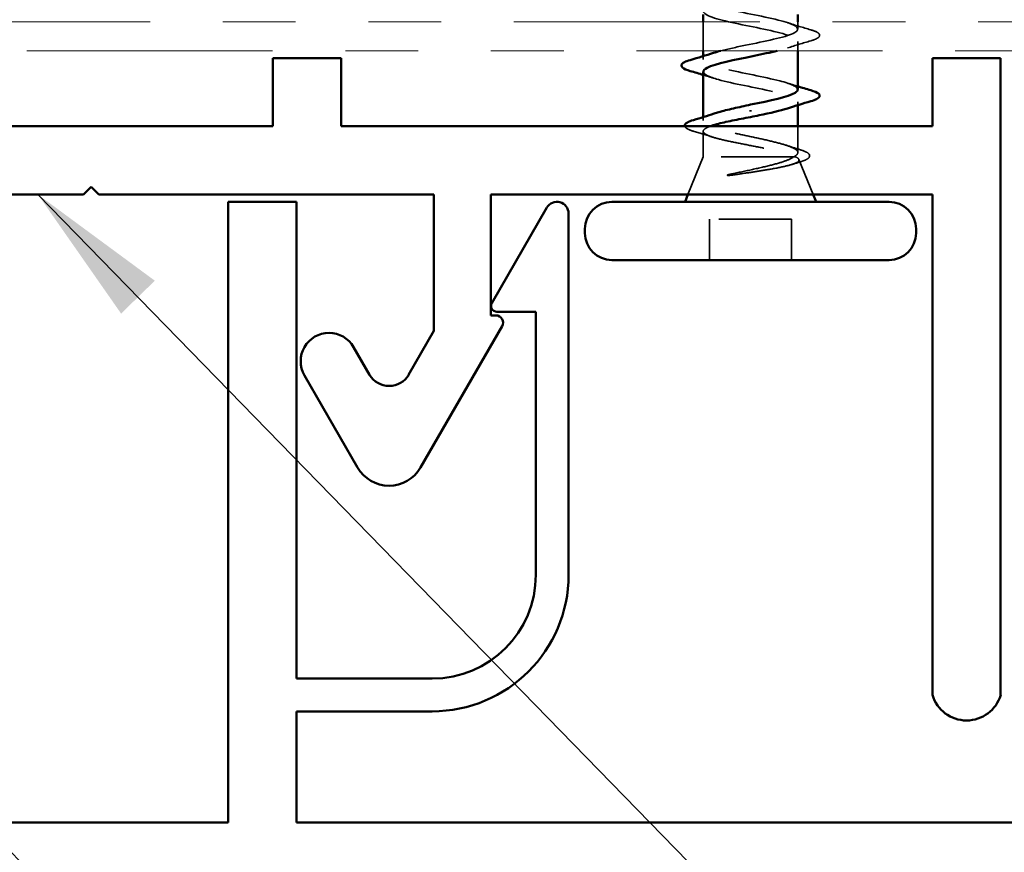
# Model space of a CAD drawing. Units: inches. Extents: x 0.6 to 33.4, y 0.6 to 21.4.
# Drawn here: x 11.7 to 13.1, y 11.9 to 13 of the extents above; entities that cross this region are included whole.
import ezdxf

# ---------------------------------------------------------------- set-up
doc = ezdxf.new("R2010")
doc.units = ezdxf.units.IN
doc.header["$LTSCALE"] = 2
doc.header["$MEASUREMENT"] = 0
doc.linetypes.add('DASHED', pattern=[0.2067, 0.1654, -0.0413])
doc.linetypes.add('DOUBLE_DASH_CHAIN', pattern=[1.2403, 0.6614, -0.0827, 0.1654, -0.0827, 0.1654, -0.0827])
for name, color, linetype, lineweight in [('Hidden (ANSI)', 7, 'DASHED', 35), ('Symbol (ANSI)', 7, 'Continuous', 25), ('Visible (ANSI)', 7, 'Continuous', 50)]:
    doc.layers.add(name, color=color, linetype=linetype, lineweight=lineweight)
doc.styles.add('Note Text (ANSI)', font='tahoma.ttf')
doc.dimstyles.new('Default (ANSI)$7', dxfattribs={"dimscale": 2, "dimtxt": 0.12, "dimasz": 0.098425, "dimexe": 0.125, "dimexo": 0.0625, "dimgap": 0.031496, "dimtad": 0, "dimtih": 1, "dimtoh": 1, "dimrnd": 1e-08, "dimzin": 4, "dimdsep": 46, "dimtxsty": 'Note Text (ANSI)', "dimcen": 0.09, "dimdle": 0.393701, "dimclrd": 256, "dimclre": 256, "dimclrt": 256, "dimadec": 0, "dimazin": 1, "dimtfac": 1, "dimtofl": 0, "dimtmove": 0, "dimatfit": 3, "dimfxl": 1, "dimtolj": 1, "dimtzin": 4, "dimlwd": -1, "dimlwe": -1, "dimarcsym": 0})

msp = doc.modelspace()

# ---------------------------------------------------------------- linework, layer by layer
at = {"layer": 'Hidden (ANSI)', "ltscale": 0.037994}
msp.add_line((12.68556, 12.98777), (12.68556, 13.02777), dxfattribs=at)
at = {"layer": 'Hidden (ANSI)', "ltscale": 0.009662}
msp.add_line((12.81556, 13.01752), (12.81556, 13.02777), dxfattribs=at)
at = {"layer": 'Hidden (ANSI)', "ltscale": 0.012042}
msp.add_line((12.81556, 12.98777), (12.81556, 13.00052), dxfattribs=at)
at = {"layer": 'Hidden (ANSI)', "ltscale": 0.004078}
for p, q in [((12.68556, 12.97602), (12.68556, 12.98041)), ((12.81556, 12.91313), (12.81556, 12.91752))]:
    msp.add_line(p, q, dxfattribs=at)
at = {"layer": 'Hidden (ANSI)', "ltscale": 0.004504}
msp.add_line((12.68556, 12.89183), (12.68556, 12.89667), dxfattribs=at)
at = {"layer": 'Hidden (ANSI)', "ltscale": 0.034236}
msp.add_line((12.81556, 12.84797), (12.81556, 12.88402), dxfattribs=at)
at = {"layer": 'Hidden (ANSI)', "ltscale": 0.03317}
msp.add_line((12.68556, 12.84227), (12.68556, 12.8772), dxfattribs=at)
at = {"layer": 'Hidden (ANSI)', "ltscale": 0.053296}
msp.add_line((12.68556, 12.84227), (12.6646, 12.79027), dxfattribs=at)
at = {"layer": 'Hidden (ANSI)', "ltscale": 0.16912}
msp.add_line((12.81023, 12.84227), (12.68556, 12.84227), dxfattribs=at)
at = {"layer": 'Hidden (ANSI)', "ltscale": 0.004297}
msp.add_line((12.81191, 12.84227), (12.81023, 12.84227), dxfattribs=at)
at = {"layer": 'Hidden (ANSI)', "ltscale": 0.049393}
msp.add_line((12.8171, 12.83847), (12.83653, 12.79027), dxfattribs=at)
at = {"layer": 'Hidden (ANSI)', "ltscale": 0.107515}
msp.add_line((12.80706, 12.75627), (12.69406, 12.75627), dxfattribs=at)
at = {"layer": 'Hidden (ANSI)', "ltscale": 0.053232}
for p, q in [((12.69406, 12.70027), (12.69406, 12.75627)), ((12.80706, 12.70027), (12.80706, 12.75627))]:
    msp.add_line(p, q, dxfattribs=at)
at = {"layer": 'Hidden (ANSI)', "ltscale": 1.107114}
msp.add_open_spline([(12.70988, 12.98777), (12.71951, 12.9903), (12.73126, 12.99283), (12.74363, 12.99536), (12.77025, 13.0008), (12.79785, 13.00624), (12.80931, 13.01168), (12.82076, 13.01711), (12.81524, 13.02255), (12.79618, 13.02799), (12.77711, 13.03343), (12.74587, 13.03887), (12.72186, 13.04431), (12.69784, 13.04975), (12.68279, 13.05519), (12.68605, 13.06063), (12.6893, 13.06607), (12.71063, 13.07151), (12.73678, 13.07695), (12.76294, 13.08239), (12.79204, 13.08783), (12.80601, 13.09326), (12.81998, 13.0987), (12.81781, 13.10414), (12.80085, 13.10958), (12.7839, 13.11502), (12.75337, 13.12046), (12.72824, 13.1259), (12.7031, 13.13134), (12.68517, 13.13678), (12.68557, 13.14222), (12.68598, 13.14766), (12.70469, 13.1531), (12.73009, 13.15854), (12.75549, 13.16398), (12.78575, 13.16941), (12.80208, 13.17485), (12.8184, 13.18029), (12.81961, 13.18573), (12.80496, 13.19117), (12.7903, 13.19661), (12.76084, 13.20205), (12.73487, 13.20749), (12.7089, 13.21293), (12.68829, 13.21837), (12.68584, 13.22381), (12.68339, 13.22925), (12.69927, 13.23469), (12.72363, 13.24013), (12.74799, 13.24556), (12.77906, 13.251), (12.79756, 13.25644), (12.81605, 13.26188), (12.82062, 13.26732), (12.80844, 13.27276), (12.79626, 13.2782), (12.7682, 13.28364), (12.74168, 13.28908), (12.71517, 13.29452), (12.69212, 13.29996), (12.68684, 13.3054), (12.68156, 13.31084), (12.69444, 13.31628), (12.71748, 13.32171), (12.74052, 13.32715), (12.77205, 13.33259), (12.7925, 13.33803), (12.81295, 13.34347), (12.82084, 13.34891), (12.81126, 13.35435), (12.80169, 13.35979), (12.77535, 13.36523), (12.7486, 13.37067), (12.72185, 13.37611), (12.69661, 13.38155), (12.68857, 13.38699), (12.68052, 13.39243), (12.69025, 13.39786), (12.7117, 13.4033), (12.73316, 13.40874), (12.7648, 13.41418), (12.78697, 13.41962), (12.80914, 13.42506), (12.82025, 13.4305), (12.8134, 13.43594), (12.80654, 13.44138), (12.78222, 13.44682), (12.75554, 13.45226), (12.72885, 13.4577), (12.70172, 13.46314), (12.691, 13.46858), (12.68029, 13.47401), (12.68674, 13.47945), (12.70637, 13.48489), (12.726, 13.49033), (12.75738, 13.49577), (12.78102, 13.50121), (12.80467, 13.50665), (12.81887, 13.51209), (12.81481, 13.51753), (12.81076, 13.52297), (12.78873, 13.52841), (12.76242, 13.53385), (12.75851, 13.53465), (12.75454, 13.53546), (12.75056, 13.53627)], degree=3, knots=[5.6018761, 5.6018761, 5.6018761, 5.6018761, 6.1763847, 6.1763847, 6.1763847, 7.4116617, 7.4116617, 7.4116617, 8.6469386, 8.6469386, 8.6469386, 9.8822156, 9.8822156, 9.8822156, 11.1174925, 11.1174925, 11.1174925, 12.3527695, 12.3527695, 12.3527695, 13.5880464, 13.5880464, 13.5880464, 14.8233233, 14.8233233, 14.8233233, 16.0586003, 16.0586003, 16.0586003, 17.2938772, 17.2938772, 17.2938772, 18.5291542, 18.5291542, 18.5291542, 19.7644311, 19.7644311, 19.7644311, 20.9997081, 20.9997081, 20.9997081, 22.234985, 22.234985, 22.234985, 23.470262, 23.470262, 23.470262, 24.7055389, 24.7055389, 24.7055389, 25.9408158, 25.9408158, 25.9408158, 27.1760928, 27.1760928, 27.1760928, 28.4113697, 28.4113697, 28.4113697, 29.6466467, 29.6466467, 29.6466467, 30.8819236, 30.8819236, 30.8819236, 32.1172006, 32.1172006, 32.1172006, 33.3524775, 33.3524775, 33.3524775, 34.5877545, 34.5877545, 34.5877545, 35.8230314, 35.8230314, 35.8230314, 37.0583084, 37.0583084, 37.0583084, 38.2935853, 38.2935853, 38.2935853, 39.5288622, 39.5288622, 39.5288622, 40.7641392, 40.7641392, 40.7641392, 41.9994161, 41.9994161, 41.9994161, 43.2346931, 43.2346931, 43.2346931, 44.46997, 44.46997, 44.46997, 45.705247, 45.705247, 45.705247, 46.9405239, 46.9405239, 46.9405239, 47.1238898, 47.1238898, 47.1238898, 47.1238898], dxfattribs=at)
at = {"layer": 'Hidden (ANSI)', "ltscale": 1.072792}
msp.add_open_spline([(12.75056, 13.51927), (12.77733, 13.51383), (12.80313, 13.50839), (12.81194, 13.50295), (12.82075, 13.49751), (12.81194, 13.49207), (12.79098, 13.48663), (12.77002, 13.48119), (12.73842, 13.47575), (12.7158, 13.47032), (12.69319, 13.46488), (12.68119, 13.45944), (12.68726, 13.454), (12.69332, 13.44856), (12.71702, 13.44312), (12.74363, 13.43768), (12.77025, 13.43224), (12.79785, 13.4268), (12.80931, 13.42136), (12.82076, 13.41592), (12.81524, 13.41048), (12.79618, 13.40504), (12.77711, 13.3996), (12.74587, 13.39417), (12.72186, 13.38873), (12.69784, 13.38329), (12.68279, 13.37785), (12.68605, 13.37241), (12.6893, 13.36697), (12.71063, 13.36153), (12.73678, 13.35609), (12.76294, 13.35065), (12.79204, 13.34521), (12.80601, 13.33977), (12.81998, 13.33433), (12.81781, 13.32889), (12.80085, 13.32345), (12.7839, 13.31802), (12.75337, 13.31258), (12.72824, 13.30714), (12.7031, 13.3017), (12.68517, 13.29626), (12.68557, 13.29082), (12.68598, 13.28538), (12.70469, 13.27994), (12.73009, 13.2745), (12.75549, 13.26906), (12.78575, 13.26362), (12.80208, 13.25818), (12.8184, 13.25274), (12.81961, 13.2473), (12.80496, 13.24187), (12.7903, 13.23643), (12.76084, 13.23099), (12.73487, 13.22555), (12.7089, 13.22011), (12.68829, 13.21467), (12.68584, 13.20923), (12.68339, 13.20379), (12.69927, 13.19835), (12.72363, 13.19291), (12.74799, 13.18747), (12.77906, 13.18203), (12.79756, 13.17659), (12.81605, 13.17115), (12.82062, 13.16572), (12.80844, 13.16028), (12.79626, 13.15484), (12.7682, 13.1494), (12.74168, 13.14396), (12.71517, 13.13852), (12.69212, 13.13308), (12.68684, 13.12764), (12.68156, 13.1222), (12.69444, 13.11676), (12.71748, 13.11132), (12.74052, 13.10588), (12.77205, 13.10044), (12.7925, 13.095), (12.81295, 13.08957), (12.82084, 13.08413), (12.81126, 13.07869), (12.80169, 13.07325), (12.77535, 13.06781), (12.7486, 13.06237), (12.72185, 13.05693), (12.69661, 13.05149), (12.68857, 13.04605), (12.68052, 13.04061), (12.69025, 13.03517), (12.7117, 13.02973), (12.73316, 13.02429), (12.7648, 13.01886), (12.78697, 13.01342), (12.80914, 13.00798), (12.82025, 13.00254), (12.8134, 12.9971), (12.80948, 12.99399), (12.79985, 12.99088), (12.78733, 12.98777)], degree=3, knots=[-47.1238898, -47.1238898, -47.1238898, -47.1238898, -45.8886129, -45.8886129, -45.8886129, -44.6533359, -44.6533359, -44.6533359, -43.418059, -43.418059, -43.418059, -42.182782, -42.182782, -42.182782, -40.9475051, -40.9475051, -40.9475051, -39.7122281, -39.7122281, -39.7122281, -38.4769512, -38.4769512, -38.4769512, -37.2416742, -37.2416742, -37.2416742, -36.0063973, -36.0063973, -36.0063973, -34.7711204, -34.7711204, -34.7711204, -33.5358434, -33.5358434, -33.5358434, -32.3005665, -32.3005665, -32.3005665, -31.0652895, -31.0652895, -31.0652895, -29.8300126, -29.8300126, -29.8300126, -28.5947356, -28.5947356, -28.5947356, -27.3594587, -27.3594587, -27.3594587, -26.1241817, -26.1241817, -26.1241817, -24.8889048, -24.8889048, -24.8889048, -23.6536278, -23.6536278, -23.6536278, -22.4183509, -22.4183509, -22.4183509, -21.183074, -21.183074, -21.183074, -19.947797, -19.947797, -19.947797, -18.7125201, -18.7125201, -18.7125201, -17.4772431, -17.4772431, -17.4772431, -16.2419662, -16.2419662, -16.2419662, -15.0066892, -15.0066892, -15.0066892, -13.7714123, -13.7714123, -13.7714123, -12.5361353, -12.5361353, -12.5361353, -11.3008584, -11.3008584, -11.3008584, -10.0655815, -10.0655815, -10.0655815, -8.8303045, -8.8303045, -8.8303045, -7.5950276, -7.5950276, -7.5950276, -6.8887935, -6.8887935, -6.8887935, -6.8887935], dxfattribs=at)
at = {"layer": 'Hidden (ANSI)', "ltscale": 0.031888}
for points in [[(12.80159, 13.02634), (12.812, 13.02293), (12.82266, 13.01971), (12.83334, 13.01657)], [(12.83334, 13.00147), (12.82266, 12.99833), (12.812, 12.99511), (12.80159, 12.99169)]]:
    msp.add_open_spline(points, degree=3, dxfattribs=at)
at = {"layer": 'Hidden (ANSI)', "ltscale": 0.090851}
msp.add_open_spline([(12.83334, 13.01657), (12.83841, 13.01509), (12.84197, 13.01363), (12.84492, 13.01111), (12.84558, 13.0101), (12.84554, 13.00714), (12.84391, 13.00575), (12.83943, 13.00345), (12.83672, 13.00245), (12.83334, 13.00147)], degree=3, knots=[0, 0, 0, 0, 0.08068206, 0.08068206, 0.12137804, 0.12137804, 0.18811443, 0.18811443, 0.24184971, 0.24184971, 0.24184971, 0.24184971], dxfattribs=at)
at = {"layer": 'Hidden (ANSI)', "ltscale": 0.239851}
msp.add_open_spline([(12.81533, 12.93452), (12.81507, 12.93848), (12.80625, 12.94244), (12.79098, 12.9464), (12.77002, 12.95184), (12.73842, 12.95728), (12.7158, 12.96272), (12.69319, 12.96816), (12.68119, 12.9736), (12.68726, 12.97904), (12.68942, 12.98097), (12.6938, 12.98291), (12.69976, 12.98484)], degree=3, knots=[1.5707963, 1.5707963, 1.5707963, 1.5707963, 2.4705539, 2.4705539, 2.4705539, 3.7058308, 3.7058308, 3.7058308, 4.9411078, 4.9411078, 4.9411078, 5.3805406, 5.3805406, 5.3805406, 5.3805406], dxfattribs=at)
at = {"layer": 'Hidden (ANSI)', "ltscale": 0.014082}
for points in [[(12.69954, 12.95019), (12.69492, 12.95171), (12.69026, 12.95318), (12.68556, 12.95463)], [(12.80159, 12.94334), (12.8062, 12.94183), (12.81087, 12.94035), (12.81556, 12.93891)]]:
    msp.add_open_spline(points, degree=3, dxfattribs=at)
at = {"layer": 'Hidden (ANSI)', "ltscale": 0.239857}
msp.add_open_spline([(12.68586, 12.95902), (12.68606, 12.95539), (12.69329, 12.95177), (12.70637, 12.94814), (12.726, 12.94271), (12.75738, 12.93727), (12.78102, 12.93183), (12.80467, 12.92639), (12.81887, 12.92095), (12.81481, 12.91551), (12.81312, 12.91324), (12.80829, 12.91096), (12.80132, 12.90869)], degree=3, knots=[-4.712389, -4.712389, -4.712389, -4.712389, -3.8891967, -3.8891967, -3.8891967, -2.6539198, -2.6539198, -2.6539198, -1.4186428, -1.4186428, -1.4186428, -0.9026447, -0.9026447, -0.9026447, -0.9026447], dxfattribs=at)
at = {"layer": 'Hidden (ANSI)', "ltscale": 0.268663}
msp.add_open_spline([(12.81023, 12.84227), (12.81366, 12.84413), (12.81548, 12.84597), (12.81564, 12.84969), (12.814, 12.85153), (12.80743, 12.85525), (12.80259, 12.85709), (12.79032, 12.86081), (12.78303, 12.86266), (12.76698, 12.86638), (12.75839, 12.86822), (12.74108, 12.87194), (12.73253, 12.87378), (12.71665, 12.8775), (12.70949, 12.87934), (12.69754, 12.88306), (12.69288, 12.8849), (12.68673, 12.88862), (12.6853, 12.89047), (12.68591, 12.89419), (12.68794, 12.89603), (12.69397, 12.89911), (12.69702, 12.90033), (12.70065, 12.90154)], degree=3, knots=[0, 0, 0, 0, 0.06748173, 0.06748173, 0.13496346, 0.13496346, 0.20244519, 0.20244519, 0.26992692, 0.26992692, 0.33740864, 0.33740864, 0.40489037, 0.40489037, 0.4723721, 0.4723721, 0.53985383, 0.53985383, 0.60733556, 0.60733556, 0.67481729, 0.67481729, 0.71918959, 0.71918959, 0.71918959, 0.71918959], dxfattribs=at)
at = {"layer": 'Hidden (ANSI)', "ltscale": 0.041854}
msp.add_open_spline([(12.67325, 12.87692), (12.66821, 12.8784), (12.66454, 12.87987), (12.66133, 12.88222), (12.66058, 12.88304), (12.66026, 12.88402)], degree=3, knots=[0, 0, 0, 0, 0.07549597, 0.07549597, 0.11154269, 0.11154269, 0.11154269, 0.11154269], dxfattribs=at)
at = {"layer": 'Hidden (ANSI)', "ltscale": 0.211165}
msp.add_open_spline([(12.69505, 12.88402), (12.69319, 12.88333), (12.69157, 12.88264), (12.68702, 12.8803), (12.68544, 12.87867), (12.6857, 12.87536), (12.68755, 12.87373), (12.69444, 12.87042), (12.69943, 12.86879), (12.71189, 12.86548), (12.71925, 12.86385), (12.73535, 12.86055), (12.74393, 12.85891), (12.76116, 12.85561), (12.76963, 12.85397), (12.78532, 12.85067), (12.79238, 12.84903), (12.80127, 12.84653), (12.80395, 12.84568), (12.80854, 12.84397), (12.81044, 12.84312), (12.81191, 12.84227)], degree=3, knots=[0.17264516, 0.17264516, 0.17264516, 0.17264516, 0.20061425, 0.20061425, 0.26748567, 0.26748567, 0.33435708, 0.33435708, 0.4012285, 0.4012285, 0.46809992, 0.46809992, 0.53497133, 0.53497133, 0.60184275, 0.60184275, 0.66871417, 0.66871417, 0.70324308, 0.70324308, 0.737772, 0.737772, 0.737772, 0.737772], dxfattribs=at)
at = {"layer": 'Hidden (ANSI)', "ltscale": 0.025203}
msp.add_open_spline([(12.69842, 12.86923), (12.69013, 12.87189), (12.68171, 12.87444), (12.67325, 12.87692)], degree=3, dxfattribs=at)
at = {"layer": 'Hidden (ANSI)', "ltscale": 0.018879}
msp.add_open_spline([(12.80047, 12.85767), (12.80661, 12.85562), (12.81285, 12.85363), (12.81913, 12.85169)], degree=3, dxfattribs=at)
at = {"layer": 'Hidden (ANSI)', "ltscale": 0.105794}
msp.add_open_spline([(12.72253, 12.81816), (12.73184, 12.82018), (12.74163, 12.82222), (12.7607, 12.82634), (12.76981, 12.82838), (12.78577, 12.83241), (12.79259, 12.83436), (12.80354, 12.83831), (12.80765, 12.84026), (12.81023, 12.84227)], degree=3, knots=[0, 0, 0, 0, 0.07588897, 0.07588897, 0.1494652, 0.1494652, 0.21768686, 0.21768686, 0.28372234, 0.28372234, 0.28372234, 0.28372234], dxfattribs=at)
at = {"layer": 'Hidden (ANSI)', "ltscale": 0.148606}
msp.add_open_spline([(12.81191, 12.84227), (12.81534, 12.84077), (12.81715, 12.8393), (12.81735, 12.83633), (12.81567, 12.83486), (12.80891, 12.83189), (12.80383, 12.83043), (12.79083, 12.82746), (12.78298, 12.826), (12.76731, 12.82334), (12.75985, 12.82217), (12.7445, 12.81981), (12.7367, 12.81864), (12.72912, 12.81747)], degree=3, knots=[0, 0, 0, 0, 0.06713685, 0.06713685, 0.13596331, 0.13596331, 0.20647998, 0.20647998, 0.27868739, 0.27868739, 0.33737749, 0.33737749, 0.39716778, 0.39716778, 0.39716778, 0.39716778], dxfattribs=at)
at = {"layer": 'Hidden (ANSI)', "ltscale": 0.088709}
msp.add_open_spline([(12.81913, 12.85169), (12.82395, 12.85021), (12.82751, 12.84871), (12.83068, 12.84625), (12.83143, 12.84536), (12.83222, 12.8424), (12.83083, 12.84057), (12.82738, 12.83843), (12.82605, 12.83777), (12.82259, 12.83634), (12.82034, 12.83556), (12.81776, 12.83478)], degree=3, knots=[0, 0, 0, 0, 0.0707422, 0.0707422, 0.10601969, 0.10601969, 0.17099056, 0.17099056, 0.2005585, 0.2005585, 0.23613752, 0.23613752, 0.23613752, 0.23613752], dxfattribs=at)
at = {"layer": 'Hidden (ANSI)', "ltscale": 0.010335}
msp.add_open_spline([(12.81776, 12.83478), (12.81429, 12.83373), (12.81083, 12.83267), (12.8074, 12.83159)], degree=3, dxfattribs=at)
at = {"layer": 'Hidden (ANSI)', "ltscale": 0.014703}
msp.add_open_spline([(12.72912, 12.81747), (12.72711, 12.81716), (12.72506, 12.8169), (12.72137, 12.81658), (12.72001, 12.81653), (12.71912, 12.81663), (12.71892, 12.81666), (12.71876, 12.81673), (12.71873, 12.81675), (12.7187, 12.81678), (12.71868, 12.81679), (12.71867, 12.81682), (12.71867, 12.81683), (12.71867, 12.81686), (12.71867, 12.81687), (12.71868, 12.8169), (12.71869, 12.81691), (12.71872, 12.81695), (12.71875, 12.81698), (12.71884, 12.81705), (12.71893, 12.8171), (12.71936, 12.81732), (12.7199, 12.81749), (12.721, 12.81781), (12.72179, 12.818), (12.72253, 12.81816)], degree=3, knots=[0, 0, 0, 0, 0.015878436, 0.015878436, 0.030496322, 0.030496322, 0.033768739, 0.033768739, 0.034516096, 0.034516096, 0.034934038, 0.034934038, 0.035218632, 0.035218632, 0.035484827, 0.035484827, 0.035833283, 0.035833283, 0.03649102, 0.03649102, 0.038229075, 0.038229075, 0.045138635, 0.045138635, 0.057165667, 0.057165667, 0.057165667, 0.057165667], dxfattribs=at)
at = {"layer": 'Visible (ANSI)'}
for p, q in [((12.68556, 13.02777), (12.68556, 13.03777)), ((12.81556, 13.02777), (12.81556, 13.03777)), ((12.68556, 12.98041), (12.68556, 12.98777)), ((12.81556, 12.93452), (12.81556, 12.98777)), ((12.68556, 12.89667), (12.68556, 12.95902)), ((12.81556, 12.88402), (12.81556, 12.91313)), ((12.75056, 12.90624), (12.75056, 12.9043)), ((12.6646, 12.79027), (12.66056, 12.78027)), ((12.83653, 12.79027), (12.84056, 12.78027)), ((12.94106, 12.78027), (12.56006, 12.78027)), ((12.52306, 12.73727), (12.52306, 12.74327)), ((12.97806, 12.73727), (12.97806, 12.74327)), ((12.94106, 12.70027), (12.56006, 12.70027))]:
    msp.add_line(p, q, dxfattribs=at)
at = {"layer": 'Visible (ANSI)', "color": 30, "linetype": 'DOUBLE_DASH_CHAIN', "lineweight": 18, "ltscale": 0.255491, "true_color": 0xff8000}
for p, q in [((21.98098, 13.02777), (1.7003, 13.02777)), ((1.7003, 12.98777), (21.98098, 12.98777))]:
    msp.add_line(p, q, dxfattribs=at)
at = {"layer": 'Visible (ANSI)', "color": 1, "true_color": 0xff0000}
for p, q in [((12.09431, 12.88402), (12.09431, 12.97777)), ((12.09431, 12.97777), (12.18806, 12.97777)), ((12.18806, 12.97777), (12.18806, 12.88402)), ((13.00056, 12.88402), (13.00056, 12.97777)), ((13.00056, 12.97777), (13.09431, 12.97777)), ((13.09431, 12.97777), (13.09431, 12.10277)), ((12.09431, 12.88402), (11.59431, 12.88402)), ((12.18806, 12.88402), (13.00056, 12.88402)), ((11.83371, 12.79027), (11.84431, 12.80088)), ((11.85492, 12.79027), (11.84431, 12.80088)), ((11.37306, 12.79027), (11.83371, 12.79027)), ((12.31556, 12.79027), (11.85492, 12.79027)), ((12.31556, 12.60304), (12.31556, 12.79027)), ((13.00056, 12.79027), (12.39356, 12.79027)), ((12.39356, 12.79027), (12.39356, 12.62427)), ((13.00056, 12.10277), (13.00056, 12.79027)), ((12.12656, 12.78027), (12.03256, 12.78027)), ((12.03256, 12.78027), (12.03256, 11.92759)), ((12.12656, 12.12527), (12.12656, 12.78027)), ((12.47071, 12.77227), (12.39507, 12.64127)), ((12.50056, 12.26777), (12.50056, 12.76427)), ((12.402, 12.62927), (12.45556, 12.62927)), ((12.45556, 12.62927), (12.45556, 12.26777)), ((12.39356, 12.62427), (12.40056, 12.62427)), ((12.28076, 12.54277), (12.31556, 12.60304)), ((12.40922, 12.60927), (12.29722, 12.41527)), ((12.20513, 12.58077), (12.22707, 12.54277)), ((12.21062, 12.41527), (12.13758, 12.54177)), ((12.31306, 12.12527), (12.12656, 12.12527)), ((12.12656, 11.92759), (12.12656, 12.08027)), ((12.12656, 12.08027), (12.31306, 12.08027)), ((11.65606, 11.92759), (12.03256, 11.92759)), ((14.15681, 11.92759), (12.12656, 11.92759))]:
    msp.add_line(p, q, dxfattribs=at)
for centre, radius, start, end in [((12.48456, 12.76427), 0.016, 0, 150), ((12.402, 12.63727), 0.008, 150, 270), ((12.40056, 12.61427), 0.01, 330, 90), ((12.17136, 12.56127), 0.039, 30, 210), ((12.25392, 12.55827), 0.031, 210, 330), ((12.25392, 12.44027), 0.05, 210, 330), ((12.31306, 12.26777), 0.1875, 270, 0), ((12.31306, 12.26777), 0.1425, 270, 0), ((13.04744, 12.11668), 0.0489, 196.52676, 343.47324)]:
    msp.add_arc(centre, radius, start, end, dxfattribs=at)
at = {"layer": 'Visible (ANSI)'}
for centre, start, end in [((12.56006, 12.74327), 90, 180), ((12.94106, 12.74327), 0, 90), ((12.56006, 12.73727), 180, 270), ((12.94106, 12.73727), 270, 0)]:
    msp.add_arc(centre, 0.037, start, end, dxfattribs=at)
for points in [[(12.66778, 12.97507), (12.67847, 12.97821), (12.68913, 12.98143), (12.69954, 12.98484)], [(12.69976, 12.98484), (12.70276, 12.98582), (12.70616, 12.98679), (12.70988, 12.98777)], [(12.68556, 12.95463), (12.67967, 12.95645), (12.67373, 12.95822), (12.66778, 12.95997)], [(12.81556, 12.93891), (12.82146, 12.93709), (12.8274, 12.93532), (12.83334, 12.93357)], [(12.83334, 12.91847), (12.82266, 12.91533), (12.812, 12.91211), (12.80159, 12.90869)], [(12.67215, 12.89257), (12.68176, 12.89545), (12.69132, 12.89842), (12.70065, 12.90154)]]:
    msp.add_open_spline(points, degree=3, dxfattribs=at)
for points, knots in [([(12.78733, 12.98777), (12.77796, 12.98544), (12.76696, 12.98311), (12.75554, 12.98078), (12.72885, 12.97534), (12.70172, 12.9699), (12.691, 12.96446), (12.68743, 12.96265), (12.68576, 12.96083), (12.68586, 12.95902)], [-6.8887935, -6.8887935, -6.8887935, -6.8887935, -6.3597506, -6.3597506, -6.3597506, -5.1244737, -5.1244737, -5.1244737, -4.712389, -4.712389, -4.712389, -4.712389]), ([(12.66778, 12.95997), (12.66272, 12.96145), (12.65915, 12.96291), (12.6562, 12.96543), (12.65555, 12.96644), (12.65559, 12.9694), (12.65722, 12.97079), (12.66169, 12.97309), (12.66441, 12.97408), (12.66778, 12.97507)], [0, 0, 0, 0, 0.08068206, 0.08068206, 0.12137804, 0.12137804, 0.18811443, 0.18811443, 0.24184971, 0.24184971, 0.24184971, 0.24184971]), ([(12.75056, 12.91377), (12.77733, 12.91921), (12.80313, 12.92465), (12.81194, 12.93009), (12.81433, 12.93156), (12.81543, 12.93304), (12.81533, 12.93452)], [0, 0, 0, 0, 1.2352769, 1.2352769, 1.2352769, 1.5707963, 1.5707963, 1.5707963, 1.5707963]), ([(12.83334, 12.93357), (12.83841, 12.93209), (12.84197, 12.93063), (12.84492, 12.92811), (12.84558, 12.9271), (12.84554, 12.92414), (12.84391, 12.92275), (12.83943, 12.92045), (12.83672, 12.91945), (12.83334, 12.91847)], [0, 0, 0, 0, 0.08068206, 0.08068206, 0.12137804, 0.12137804, 0.18811443, 0.18811443, 0.24184971, 0.24184971, 0.24184971, 0.24184971]), ([(12.70065, 12.90154), (12.70254, 12.90218), (12.70459, 12.90281), (12.71272, 12.90517), (12.7196, 12.90688), (12.73458, 12.91033), (12.74254, 12.91204), (12.75056, 12.91377)], [0.71918959, 0.71918959, 0.71918959, 0.71918959, 0.74229902, 0.74229902, 0.8048716, 0.8048716, 0.86744418, 0.86744418, 0.86744418, 0.86744418]), ([(12.80132, 12.90869), (12.79161, 12.90553), (12.77774, 12.90236), (12.76242, 12.89919), (12.75851, 12.89838), (12.75454, 12.89758), (12.75056, 12.89677)], [-0.90264469, -0.90264469, -0.90264469, -0.90264469, -0.18336589, -0.18336589, -0.18336589, 0, 0, 0, 0]), ([(12.75056, 12.89677), (12.74194, 12.89512), (12.73341, 12.89348), (12.71751, 12.89018), (12.7103, 12.88854), (12.70073, 12.88593), (12.69765, 12.88497), (12.69505, 12.88402)], [0, 0, 0, 0, 0.06687142, 0.06687142, 0.13374283, 0.13374283, 0.17264516, 0.17264516, 0.17264516, 0.17264516]), ([(12.66026, 12.88402), (12.66025, 12.88407), (12.66023, 12.88413), (12.6597, 12.88615), (12.66129, 12.88795), (12.66589, 12.89047), (12.66867, 12.89153), (12.67215, 12.89257)], [0.11154269, 0.11154269, 0.11154269, 0.11154269, 0.11358326, 0.11358326, 0.18511439, 0.18511439, 0.2400252, 0.2400252, 0.2400252, 0.2400252])]:
    msp.add_open_spline(points, degree=3, knots=knots, dxfattribs=at)

# ---------------------------------------------------------------- leaders
at = {"layer": 'Symbol (ANSI)', "annotation_type": 0, "has_hookline": 1, "hookline_direction": 0}
for points, text_width in [([(7.39856, 14.77471), (13.31105, 8.79923), (13.5079, 8.79923)], 1.40083), ([(8.49367, 12.98777), (13.06611, 8.35233), (13.26296, 8.35233)], 4.45958), ([(11.77133, 12.79027), (14.24489, 10.25371), (14.44175, 10.25371)], 6.51707), ([(7.74513, 12.75858), (12.65038, 7.79034), (12.84723, 7.79034)], 1.40954), ([(10.93806, 12.70027), (13.85943, 9.71591), (14.05628, 9.71591)], 4.44282), ([(10.55231, 12.27017), (13.54106, 9.21843), (13.73791, 9.21843)], 1.56056), ([(7.64717, 11.98777), (12.32262, 7.24933), (12.51947, 7.24933)], 2.2904)]:
    msp.add_leader(points, dimstyle='Default (ANSI)$7', override={"dimtad": 0}, dxfattribs=dict(at, text_width=text_width))

doc.saveas('drawing.dxf')
